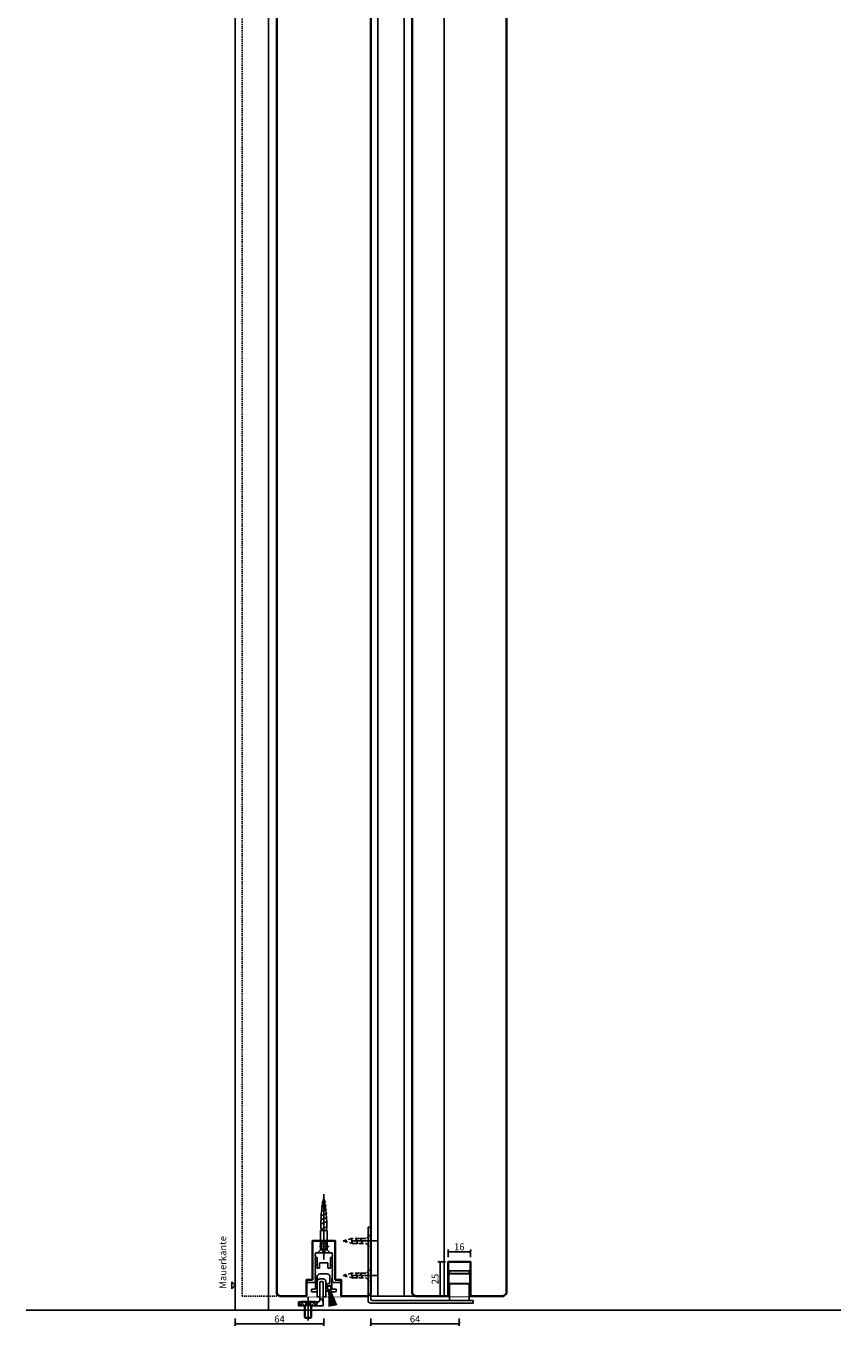
# Model space of a CAD drawing. Units: millimetres. Extents: x 1788 to 83958, y -7235 to 115762.
# Drawn here: x 23299 to 23889, y -5581 to -4641 of the extents above; entities that cross this region are included whole.
import ezdxf

# ---------------------------------------------------------------- set-up
doc = ezdxf.new("R2010")
doc.units = ezdxf.units.MM
doc.set_wipeout_variables(frame=1)
doc.header["$PDMODE"] = 34
doc.header["$PDSIZE"] = 5
for name, pattern in [('JIS_02_0.7', [1.35, 0.75, -0.6]), ('MITTE2', [28.575, 19.05, -3.175, 3.175, -3.175]), ('VERDECKT2', [4.7625, 3.175, -1.5875])]:
    doc.linetypes.add(name, pattern=pattern)
doc.layers.get('0').update_dxf_attribs({"true_color": 0x939598})
for name, color, linetype in [('Z_Bemaßung-Blau', 150, 'Continuous'), ('Z_Bemaßung-Blau 0.10', 150, 'Continuous'), ('Z_Beschlag-Grau 0.10', 8, 'Continuous'), ('Z_Linie-Gelb 0.25', 2, 'Continuous'), ('Z_Linie-Rot 0.20', 1, 'Continuous'), ('Z_Unsichtbar-Weiß 0.05', 255, 'Continuous'), ('Z_Wand-Grün 0.5', 3, 'Continuous')]:
    doc.layers.add(name, color=color, linetype=linetype)
doc.layers.add('Z_Kontur-Magenta 0.35', color=6, linetype='Continuous', lineweight=35)
doc.styles.get("Standard").update_dxf_attribs({"font": 'arial.ttf', "height": 2.5})
doc.styles.add('Sturm_Text', font='arial.ttf', dxfattribs={"height": 2.5})
doc.dimstyles.new('Bem_Automatisch', dxfattribs={"dimtxt": 2.5, "dimasz": 1, "dimexe": 0.75, "dimexo": 0.75, "dimgap": 0.5, "dimtad": 1, "dimdec": 0, "dimtxsty": 'Standard', "dimblk": 'ARCHTICK', "dimcen": 0, "dimclrd": 256, "dimclre": 256, "dimclrt": 256, "dimadec": 0, "dimazin": 0, "dimtfac": 1, "dimtdec": 0, "dimtmove": 1, "dimatfit": 2, "dimfxl": 2, "dimfxlon": 1, "dimtolj": 1, "dimtzin": 0, "dimlwd": -1, "dimlwe": -1, "dimarcsym": 0})

# ---------------------------------------------------------------- blocks, each defined once
blk = doc.blocks.new('_ArchTick')
at = {"color": 0, "linetype": 'ByBlock', "const_width": 0.15}
blk.add_lwpolyline([(-0.5, -0.5), (0.5, 0.5)], dxfattribs=at)
blk = doc.blocks.new('*D1338')
at = {"layer": 'Defpoints', "color": 0, "lineweight": 13, "transparency": 16777216}
for p in [(23612.73, -5534.7), (23548.73, -5557.7), (23612.73, -5579.7)]:
    blk.add_point(p, dxfattribs=at)
at = {"layer": 'Z_Bemaßung-Blau 0.10', "transparency": 16777216}
for p, q in [((23548.73, -5575.7), (23548.73, -5581.2)), ((23612.73, -5575.7), (23612.73, -5581.2)), ((23548.73, -5579.7), (23612.73, -5579.7))]:
    blk.add_line(p, q, dxfattribs=at)
at = {"layer": 'Z_Bemaßung-Blau 0.10', "transparency": 16777216, "xscale": 2, "yscale": 2, "zscale": 2, "rotation": 180}
blk.add_blockref('_ArchTick', (23548.73, -5579.7), dxfattribs=at)
at = {"layer": 'Z_Bemaßung-Blau 0.10', "transparency": 16777216, "xscale": 2, "yscale": 2, "zscale": 2}
blk.add_blockref('_ArchTick', (23612.73, -5579.7), dxfattribs=at)
at = {"layer": 'Z_Bemaßung-Blau 0.10', "transparency": 16777216, "insert": (23580.73, -5576.15), "char_height": 5, "attachment_point": 5}
blk.add_mtext('\\A1;64', dxfattribs=at)
blk = doc.blocks.new('Geze Bürstendichtung')
at = {"layer": 'Z_Beschlag-Grau 0.10'}
for p, q in [((-2, 64.45), (2, 65.9)), ((-1.5, 67.63), (1.5, 68.72)), ((0, 71.5), (0, 73.79)), ((-2.5, 58.26), (2.5, 60.08)), ((-2.5, 55.26), (2.5, 57.08)), ((-2, 61.45), (2, 62.9)), ((-2.5, 52.26), (2.5, 54.08)), ((-2.5, 48.5), (2.5, 50.32)), ((-2.5, 47.5), (-2, 47.5)), ((-2, 47.5), (2, 47.5)), ((2, 47.5), (2.5, 47.5)), ((-18.35, -7), (-18.35, -4)), ((-18.35, -4), (-17.85, -4)), ((-18.35, -7), (-18.35, -4)), ((-18.35, -4), (-17.85, -4)), ((-16.7, -7), (-18.35, -7)), ((-18.35, -7), (-16.7, -7)), ((-17.85, -4), (-17.85, -5.8)), ((-17.35, -4), (-17.85, -4)), ((-17.85, -4), (-17.85, -5.8)), ((-17.85, -5.8), (-16.7, -5.8)), ((-17.85, -5.8), (-16.7, -5.8)), ((-17.35, -4), (-17.35, -3.9)), ((-17.35, -4), (-17.35, -3.9)), ((-17.35, -5.8), (-17.35, -4)), ((-17.35, -5.8), (-17.35, -4)), ((-17.35, -4), (-17.35, -5.8)), ((-16.1, -5.8), (-17.35, -5.8)), ((-16.7, -5.8), (-17.35, -5.8)), ((-17.35, -5.8), (-16.7, -5.8)), ((-17.35, -5.8), (-16.1, -5.8)), ((-16.7, -5.8), (-16.7, -7)), ((-16.7, -7), (-16.7, -5.8)), ((-16.7, -5.8), (-16.7, -7)), ((-16.7, -5.8), (-16.7, -7)), ((-13.85, -7), (-16.7, -7)), ((-16.1, -6.9), (-16.1, -5.8)), ((-16.1, -6.9), (-16.1, -5.8)), ((-14.1, -6.9), (-16.1, -6.9)), ((-16.1, -6.9), (-14.1, -6.9)), ((-14.1, -6.4), (-14.1, -6.9)), ((-14.1, -6.9), (-14.1, -6.4)), ((-14.1, -6.9), (-13.85, -6.9)), ((-13.85, -6.65), (-8.85, -6.65)), ((-13.85, -15.36), (-13.85, -6.65)), ((-11.35, -6.65), (-13.85, -6.65)), ((-13.85, -7), (-13.85, -10)), ((-13.36, -6.65), (-13.36, -15.36)), ((-11.35, -6.15), (-13.08, -6.15)), ((-11.35, -6.15), (-9.62, -6.15)), ((-11.35, -6.65), (-8.85, -6.65)), ((-9.34, -15.36), (-9.34, -6.65)), ((-8.85, -6.65), (-8.85, -15.36)), ((-8.85, -6.9), (-8.6, -6.9)), ((-1.35, -7), (-8.85, -7)), ((-8.85, -10), (-8.85, -7)), ((-6, -7), (-8.85, -7)), ((-8.6, -6.9), (-8.6, -6.4)), ((-8.6, -6.4), (-8.6, -6.9)), ((-6.6, -6.9), (-8.6, -6.9)), ((-8.6, -6.9), (-6.6, -6.9)), ((-5.35, -5.8), (-6.6, -5.8)), ((-6.6, -5.8), (-6.6, -6.9)), ((-6.6, -6.9), (-6.6, -5.8)), ((-5.35, -5.8), (-6.6, -5.8)), ((-6, -7), (-6, -5.8)), ((-6, -5.8), (-4.85, -5.8)), ((-6, -7), (-6, -5.8)), ((-6, -7), (-6, -5.8)), ((-6, -5.8), (-4.85, -5.8)), ((-6, -7), (-6, -5.8)), ((-0.35, -7), (-6, -7)), ((-6, -7), (-0.35, -7)), ((-13.36, -15.85), (-13.85, -15.36)), ((-8.85, -15.36), (-13.85, -15.36)), ((-13.36, -15.85), (-13.36, -15.36)), ((-9.34, -15.85), (-13.36, -15.85)), ((-9.34, -15.85), (-9.34, -15.36)), ((-8.85, -15.36), (-9.34, -15.85))]:
    blk.add_line(p, q, dxfattribs=at)
for centre, start, end in [((89.5, 51.96), 167.68319, 182.78953), ((-89.5, 51.96), 357.21047, 12.31681)]:
    blk.add_arc(centre, 91.61, start, end, dxfattribs=at)
blk.add_wipeout([(8.25, 40), (-8.25, 40), (-8.25, 12), (-12.5, 12), (-12.5, -0.2), (12.5, -0.2), (12.5, 12), (8.25, 12)]).dxf.layer = 'Z_Unsichtbar-Weiß 0.05'
for p, q in [((0, 33), (0, 71.5)), ((-2.5, 40), (-2.5, 47.5)), ((0, 47.87), (0, 26.62)), ((2.5, 47.5), (2.5, 40)), ((-8.2, 12.5), (-8.2, 39.5)), ((-8.2, 12.5), (-8.2, 39.5)), ((-7.7, 40), (-2.6, 40)), ((-7.7, 40), (-2.6, 40)), ((-2.5, 33.6), (-2.5, 40)), ((-2.5, 39.99), (-2.5, 33.6)), ((-2.5, 33.6), (-2.5, 39.99)), ((-1.05, 37.82), (-2.17, 39.75)), ((2.17, 39.75), (1.05, 37.82)), ((2.5, 40), (2.5, 33.6)), ((2.5, 33.6), (2.5, 39.99)), ((2.5, 33.6), (2.5, 39.99)), ((2.6, 40), (7.7, 40)), ((7.7, 40), (2.6, 40)), ((8.2, 39.5), (8.2, 12.5)), ((8.2, 39.5), (8.2, 12.5)), ((-6.03, 30.86), (-6.25, 30.64)), ((-6.03, 30.86), (-6.25, 30.64)), ((-6.25, 30.36), (-6.03, 30.14)), ((-6.25, 30.36), (-6.03, 30.14)), ((-6.03, 29.86), (-6.25, 29.64)), ((-6.03, 29.86), (-6.25, 29.64)), ((-6.25, 29.36), (-6.03, 29.14)), ((-6.25, 29.36), (-6.03, 29.14)), ((-6.03, 28.86), (-6.25, 28.64)), ((-6.03, 28.86), (-6.25, 28.64)), ((-6.25, 28.36), (-6.03, 28.14)), ((-6.25, 28.36), (-6.03, 28.14)), ((5.97, 31.5), (-5.97, 31.5)), ((-5.97, 31), (-5.97, 31.5)), ((-4.6, 31.5), (-2.5, 33.6)), ((-2.5, 33.6), (-4.6, 31.5)), ((-4.6, 31.5), (-2.5, 33.6)), ((-1.5, 31.5), (-4.6, 31.5)), ((-3.21, 36), (3.79, 36)), ((-2.5, 33.6), (2.5, 33.6)), ((-1.5, 31.5), (0, 33)), ((0, 31.5), (-1.5, 31.5)), ((0, 29.78), (0, 33.11)), ((0, 33), (1.5, 31.5)), ((0, 31.5), (0, 33)), ((1.5, 31.5), (0, 31.5)), ((0, 27.17), (0, 31.5)), ((0, 29.31), (0, 31.5)), ((4.6, 31.5), (1.5, 31.5)), ((2.5, 33.6), (4.6, 31.5)), ((4.6, 31.5), (2.5, 33.6)), ((4.6, 31.5), (2.5, 33.6)), ((5.97, 31), (5.97, 31.5)), ((6.03, 30.86), (6.25, 30.64)), ((6.03, 30.86), (6.25, 30.64)), ((6.25, 30.36), (6.03, 30.14)), ((6.25, 30.36), (6.03, 30.14)), ((6.03, 29.86), (6.25, 29.64)), ((6.03, 29.86), (6.25, 29.64)), ((6.25, 29.36), (6.03, 29.14)), ((6.25, 29.36), (6.03, 29.14)), ((6.03, 28.86), (6.25, 28.64)), ((6.03, 28.86), (6.25, 28.64)), ((6.25, 28.36), (6.03, 28.14)), ((6.25, 28.36), (6.03, 28.14)), ((-6.03, 27.86), (-6.25, 27.64)), ((-6.03, 27.86), (-6.25, 27.64)), ((-6.25, 27.36), (-6.03, 27.14)), ((-6.25, 27.36), (-6.03, 27.14)), ((-6.03, 26.86), (-6.25, 26.64)), ((-6.03, 26.86), (-6.25, 26.64)), ((-6.25, 26.36), (-6.03, 26.14)), ((-6.25, 26.36), (-6.03, 26.14)), ((-6.03, 25.86), (-6.25, 25.64)), ((-6.03, 25.86), (-6.25, 25.64)), ((-6.03, 25.86), (-6.25, 25.64)), ((-6.25, 25.36), (-6.03, 25.14)), ((-6.25, 25.36), (-6.03, 25.14)), ((-6.03, 24.86), (-6.25, 24.64)), ((-6.03, 24.86), (-6.25, 24.64)), ((-6.25, 24.36), (-6.03, 24.14)), ((-6.25, 24.36), (-6.03, 24.14)), ((-6.03, 23.86), (-6.25, 23.64)), ((-6.03, 23.86), (-6.25, 23.64)), ((-6.25, 23.36), (-6.03, 23.14)), ((-6.25, 23.36), (-6.03, 23.14)), ((-6.03, 22.86), (-6.25, 22.64)), ((-6.03, 22.86), (-6.25, 22.64)), ((-6.25, 22.36), (-6.03, 22.14)), ((-6.25, 22.36), (-6.03, 22.14)), ((-6.03, 21.86), (-6.25, 21.64)), ((-6.03, 21.86), (-6.25, 21.64)), ((-6.25, 21.36), (-6.03, 21.14)), ((-6.25, 21.36), (-6.03, 21.14)), ((-6.03, 20.86), (-6.25, 20.64)), ((-6.03, 20.86), (-6.25, 20.64)), ((-6.25, 20.36), (-6.03, 20.14)), ((-6.25, 20.36), (-6.03, 20.14)), ((-6.03, 19.86), (-6.25, 19.64)), ((-6.03, 19.86), (-6.25, 19.64)), ((-6.25, 19.36), (-6.03, 19.14)), ((-6.25, 19.36), (-6.03, 19.14)), ((-6.03, 18.86), (-6.25, 18.64)), ((-6.03, 18.86), (-6.25, 18.64)), ((-5.79, 28.1), (-6.03, 27.86)), ((-4.91, 28.1), (-5.79, 28.1)), ((-4.91, 28.1), (-4.91, 20.75)), ((-4.41, 20.25), (-3.51, 20.25)), ((-3.01, 20.75), (-3.01, 24.25)), ((-3.01, 24.25), (2.99, 24.25)), ((2.99, 24.25), (2.99, 20.75)), ((3.49, 20.25), (4.39, 20.25)), ((4.89, 20.75), (4.89, 28.1)), ((5.79, 28.1), (4.89, 28.1)), ((6.03, 27.86), (5.79, 28.1)), ((6.03, 27.86), (6.25, 27.64)), ((6.03, 27.86), (6.25, 27.64)), ((6.25, 27.36), (6.03, 27.14)), ((6.25, 27.36), (6.03, 27.14)), ((6.03, 26.86), (6.25, 26.64)), ((6.03, 26.86), (6.25, 26.64)), ((6.25, 26.36), (6.03, 26.14)), ((6.25, 26.36), (6.03, 26.14)), ((6.25, 25.64), (6.03, 25.86)), ((6.03, 25.86), (6.25, 25.64)), ((6.03, 25.86), (6.25, 25.64)), ((6.25, 25.36), (6.03, 25.14)), ((6.25, 25.36), (6.03, 25.14)), ((6.03, 24.86), (6.25, 24.64)), ((6.03, 24.86), (6.25, 24.64)), ((6.25, 24.36), (6.03, 24.14)), ((6.25, 24.36), (6.03, 24.14)), ((6.03, 23.86), (6.25, 23.64)), ((6.03, 23.86), (6.25, 23.64)), ((6.25, 23.36), (6.03, 23.14)), ((6.25, 23.36), (6.03, 23.14)), ((6.03, 22.86), (6.25, 22.64)), ((6.03, 22.86), (6.25, 22.64)), ((6.25, 22.36), (6.03, 22.14)), ((6.25, 22.36), (6.03, 22.14)), ((6.03, 21.86), (6.25, 21.64)), ((6.03, 21.86), (6.25, 21.64)), ((6.25, 21.36), (6.03, 21.14)), ((6.25, 21.36), (6.03, 21.14)), ((6.03, 20.86), (6.25, 20.64)), ((6.03, 20.86), (6.25, 20.64)), ((6.25, 20.36), (6.03, 20.14)), ((6.25, 20.36), (6.03, 20.14)), ((6.03, 19.86), (6.25, 19.64)), ((6.03, 19.86), (6.25, 19.64)), ((6.25, 19.36), (6.03, 19.14)), ((6.25, 19.36), (6.03, 19.14)), ((6.03, 18.86), (6.25, 18.64)), ((6.03, 18.86), (6.25, 18.64)), ((-12, 10.5), (-12, 11.5)), ((-8.7, 12), (-11.5, 12)), ((-6.89, 10), (-11.5, 10)), ((-6.03, 10.86), (-6.89, 10)), ((-6.03, 10.86), (-6.89, 10)), ((-6.25, 18.36), (-6.03, 18.14)), ((-6.25, 18.36), (-6.03, 18.14)), ((-6.03, 17.86), (-6.25, 17.64)), ((-6.03, 17.86), (-6.25, 17.64)), ((-6.25, 17.36), (-6.03, 17.14)), ((-6.25, 17.36), (-6.03, 17.14)), ((-6.03, 16.86), (-6.25, 16.64)), ((-6.03, 16.86), (-6.25, 16.64)), ((-6.25, 16.36), (-6.03, 16.14)), ((-6.25, 16.36), (-6.03, 16.14)), ((-6.03, 15.86), (-6.25, 15.64)), ((-6.03, 15.86), (-6.25, 15.64)), ((-6.25, 15.36), (-6.03, 15.14)), ((-6.25, 15.36), (-6.03, 15.14)), ((-6.03, 14.86), (-6.25, 14.64)), ((-6.03, 14.86), (-6.25, 14.64)), ((-6.25, 14.36), (-6.03, 14.14)), ((-6.25, 14.36), (-6.03, 14.14)), ((-6.03, 13.86), (-6.25, 13.64)), ((-6.03, 13.86), (-6.25, 13.64)), ((-6.25, 13.36), (-6.03, 13.14)), ((-6.25, 13.36), (-6.03, 13.14)), ((-6.03, 12.86), (-6.25, 12.64)), ((-6.03, 12.86), (-6.25, 12.64)), ((-6.25, 12.36), (-6.03, 12.14)), ((-6.25, 12.36), (-6.03, 12.14)), ((-6.03, 11.86), (-6.25, 11.64)), ((-6.03, 11.86), (-6.25, 11.64)), ((-6.25, 11.36), (-6.03, 11.14)), ((-6.25, 11.36), (-6.03, 11.14)), ((-5.96, 6.5), (-5.96, 13.73)), ((-5.96, 5.69), (-5.96, 12.92)), ((-4.76, 14.19), (-4.76, 4.19)), ((-4.75, -0.4), (-4.75, 10.7)), ((-0.35, 12.5), (-2.95, 12.5)), ((-2.95, -1.86), (-2.95, 9.7)), ((-2.95, 9.7), (-2.95, -0.4)), ((-2.76, 16.19), (2.44, 16.19)), ((-1.35, 10.7), (-1.95, 10.7)), ((-1.95, 10.7), (-1.35, 10.7)), ((-0.35, 9.7), (-0.35, 3.67)), ((1.45, 10.7), (1.45, -0.4)), ((4.44, 10.19), (4.44, 14.19)), ((4.44, 10.19), (4.44, 14.19)), ((5.92, 13.17), (5.92, 5.69)), ((5.92, 13.17), (5.92, 5.69)), ((6.25, 18.36), (6.03, 18.14)), ((6.25, 18.36), (6.03, 18.14)), ((6.03, 17.86), (6.25, 17.64)), ((6.03, 17.86), (6.25, 17.64)), ((6.25, 17.36), (6.03, 17.14)), ((6.25, 17.36), (6.03, 17.14)), ((6.03, 16.86), (6.25, 16.64)), ((6.03, 16.86), (6.25, 16.64)), ((6.25, 16.36), (6.03, 16.14)), ((6.25, 16.36), (6.03, 16.14)), ((6.03, 15.86), (6.25, 15.64)), ((6.03, 15.86), (6.25, 15.64)), ((6.25, 15.36), (6.03, 15.14)), ((6.25, 15.36), (6.03, 15.14)), ((6.03, 14.86), (6.25, 14.64)), ((6.03, 14.86), (6.25, 14.64)), ((6.25, 14.36), (6.03, 14.14)), ((6.25, 14.36), (6.03, 14.14)), ((6.03, 13.86), (6.25, 13.64)), ((6.03, 13.86), (6.25, 13.64)), ((6.25, 13.36), (6.03, 13.14)), ((6.25, 13.36), (6.03, 13.14)), ((6.03, 12.86), (6.25, 12.64)), ((6.03, 12.86), (6.25, 12.64)), ((6.25, 12.36), (6.03, 12.14)), ((6.25, 12.36), (6.03, 12.14)), ((6.03, 11.86), (6.25, 11.64)), ((6.03, 11.86), (6.25, 11.64)), ((6.25, 11.36), (6.03, 11.14)), ((6.25, 11.36), (6.03, 11.14)), ((6.89, 10), (6.03, 10.86)), ((6.89, 10), (6.03, 10.86)), ((11.5, 10), (6.89, 10)), ((8.7, 12), (11.5, 12)), ((11.5, 12), (8.7, 12)), ((8.7, 12), (11.5, 12)), ((12, 11.5), (12, 10.5)), ((-9.01, 3.69), (-9.01, 4.69)), ((-8.51, 5.19), (-6.46, 5.19)), ((-5.76, 3.19), (-8.51, 3.19)), ((-0.35, 3.67), (-0.35, -3.75)), ((1.44, 4.19), (1.44, 7.19)), ((1.44, 2), (1.44, 5)), ((1.44, 5), (1.44, 2)), ((3.33, 3.69), (1.94, 3.69)), ((1.94, 3.69), (3.33, 3.69)), ((2.32, 7.03), (3.02, 4.65)), ((2.32, 7.03), (3.02, 4.65)), ((3.17, 4.51), (2.59, 6.38)), ((4.49, 7.98), (2.72, 7.67)), ((4.49, 7.98), (2.72, 7.67)), ((2.98, 7.02), (4.46, 7.28)), ((3.91, 4.64), (3.17, 4.51)), ((3.25, 4.51), (3.42, 4.54)), ((3.25, 4.51), (3.42, 4.54)), ((3.42, 4.54), (3.53, 3.93)), ((3.53, 3.93), (3.42, 4.54)), ((3.9, -7.35), (3.66, 4.6)), ((3.77, 4.62), (4.4, -7.26)), ((4.89, -7.18), (3.83, 4.63)), ((4.16, 4.69), (3.91, 4.64)), ((3.94, 4.65), (5.31, -7.1)), ((5.89, -7), (4.05, 4.67)), ((4.21, 4.7), (4.16, 4.69)), ((6.5, -6.89), (4.16, 4.67)), ((4.26, 4.71), (4.21, 4.7)), ((4.31, 4.71), (4.26, 4.71)), ((4.26, 4.71), (7.11, -6.78)), ((4.37, 4.73), (4.31, 4.71)), ((4.43, 4.74), (4.37, 4.73)), ((7.69, -6.68), (4.37, 4.73)), ((4.48, 4.74), (4.43, 4.74)), ((4.54, 4.76), (4.48, 4.74)), ((4.48, 4.74), (8.11, -6.61)), ((4.65, 4.77), (4.54, 4.76)), ((8.59, -6.52), (4.54, 4.76)), ((4.89, 4.82), (4.65, 4.77)), ((4.65, 4.77), (9.1, -6.43)), ((5.14, 4.86), (4.89, 4.82)), ((4.9, 4.8), (5.07, 4.83)), ((4.9, 4.8), (5.07, 4.83)), ((5.02, 4.11), (4.9, 4.8)), ((5.02, 4.11), (4.9, 4.8)), ((5.05, 6.81), (5.14, 4.86)), ((5.23, 5.04), (5.07, 7.52)), ((5.23, 5.04), (5.07, 7.52)), ((5.54, 3.69), (5.51, 3.69)), ((5.54, 3.69), (5.51, 3.69)), ((5.74, 3.39), (5.74, 3.49)), ((5.74, 3.39), (5.74, 3.49)), ((8.49, 3.19), (5.94, 3.19)), ((8.49, 3.19), (5.94, 3.19)), ((6.42, 5.19), (8.49, 5.19)), ((8.49, 5.19), (6.42, 5.19)), ((8.99, 4.69), (8.99, 3.69)), ((8.99, 3.69), (8.99, 4.69)), ((-17.35, -3.9), (-16.6, -3.9)), ((-17.35, -3.9), (-16.6, -3.9)), ((-16.6, -3.9), (-14.1, -6.4)), ((-16.6, -3.9), (-16.35, -3.9)), ((-14.1, -6.4), (-16.6, -3.9)), ((-16.35, -4.15), (-16.35, -3.85)), ((-16.35, -3.85), (-11.35, -3.85)), ((-11.35, -4.15), (-16.35, -4.15)), ((-13.85, -6.65), (-16.35, -4.15)), ((-13.08, -6.15), (-13.08, -3.85)), ((-12.22, -6.15), (-12.22, -3.85)), ((-11.35, -0.49), (-11.35, -17.49)), ((-6.35, -3.85), (-11.35, -3.85)), ((-11.35, -4.15), (-6.35, -4.15)), ((-10.48, -6.15), (-10.48, -3.85)), ((-9.62, -6.15), (-9.62, -3.85)), ((-8.85, -6.65), (-6.35, -4.15)), ((-8.6, -6.4), (-6.1, -3.9)), ((-6.1, -3.9), (-8.6, -6.4)), ((-6.35, -4.15), (-6.35, -3.85)), ((-6.35, -3.9), (-6.1, -3.9)), ((-6.1, -3.9), (-5.35, -3.9)), ((-5.35, -3.9), (-6.1, -3.9)), ((-5.35, -3.9), (-5.35, -4)), ((-5.35, -4), (-5.35, -3.9)), ((-5.35, -4), (-5.35, -5.8)), ((-5.35, -4), (-4.85, -4)), ((-5.35, -5.8), (-5.35, -4)), ((-4.85, -5.8), (-4.85, -4)), ((-4.85, -4), (-3.95, -4)), ((-4.85, -4), (-3.95, -4)), ((-4.85, -5.8), (-4.85, -4)), ((-2.95, -0.4), (-4.75, -0.4)), ((-2.95, -1.86), (-1.56, -1.86)), ((-2.95, -3), (-2.95, -1.86)), ((-2.95, -1.86), (-1.56, -1.86)), ((-2.95, -3), (-2.95, -1.86)), ((-1.56, -1.86), (-0.35, -3.75)), ((-1.56, -1.86), (-0.35, -3.75)), ((-0.35, -0.4), (1.45, -0.4)), ((-0.35, -3.75), (-0.35, -7)), ((-0.35, -3.75), (-0.35, -7))]:
    blk.add_line(p, q, dxfattribs=at)
for centre, radius, start, end in [((-7.7, 39.5), 0.5, 90, 180), ((-7.7, 39.5), 0.5, 90, 180), ((-2.6, 39.5), 0.5, 78.68795, 90), ((-2.6, 39.5), 0.5, 78.68795, 90), ((-2.6, 39.5), 0.5, 30, 78.68795), ((0, 36), 2.1, 120, 60), ((2.6, 39.5), 0.5, 101.31205, 150), ((2.6, 39.5), 0.5, 90, 101.31205), ((2.6, 39.5), 0.5, 90, 101.31205), ((7.7, 39.5), 0.5, 0, 90), ((7.7, 39.5), 0.5, 0, 90), ((-6.11, 30.5), 0.2, 135, 225), ((-6.11, 30.5), 0.2, 135, 225), ((-6.11, 29.5), 0.2, 135, 225), ((-6.11, 29.5), 0.2, 135, 225), ((-6.11, 28.5), 0.2, 135, 225), ((-6.11, 28.5), 0.2, 135, 225), ((-6.18, 31), 0.2, 315, 0), ((-6.18, 30), 0.2, 315, 45), ((-6.18, 30), 0.2, 315, 45), ((-6.18, 29), 0.2, 315, 45), ((-6.18, 29), 0.2, 315, 45), ((6.17, 31), 0.2, 180, 225), ((6.17, 30), 0.2, 135, 225), ((6.17, 30), 0.2, 135, 225), ((6.17, 29), 0.2, 135, 225), ((6.17, 29), 0.2, 135, 225), ((6.11, 30.5), 0.2, 315, 45), ((6.11, 30.5), 0.2, 315, 45), ((6.11, 29.5), 0.2, 315, 45), ((6.11, 29.5), 0.2, 315, 45), ((6.11, 28.5), 0.2, 315, 45), ((6.11, 28.5), 0.2, 315, 45), ((-6.11, 27.5), 0.2, 135, 225), ((-6.11, 27.5), 0.2, 135, 225), ((-6.11, 26.5), 0.2, 135, 225), ((-6.11, 26.5), 0.2, 135, 225), ((-6.11, 25.5), 0.2, 135, 225), ((-6.11, 25.5), 0.2, 135, 225), ((-6.11, 24.5), 0.2, 135, 225), ((-6.11, 24.5), 0.2, 135, 225), ((-6.11, 23.5), 0.2, 135, 225), ((-6.11, 23.5), 0.2, 135, 225), ((-6.11, 22.5), 0.2, 135, 225), ((-6.11, 22.5), 0.2, 135, 225), ((-6.11, 21.5), 0.2, 135, 225), ((-6.11, 21.5), 0.2, 135, 225), ((-6.11, 20.5), 0.2, 135, 225), ((-6.11, 20.5), 0.2, 135, 225), ((-6.11, 19.5), 0.2, 135, 225), ((-6.11, 19.5), 0.2, 135, 225), ((-6.18, 28), 0.2, 315, 45), ((-6.18, 28), 0.2, 315, 45), ((-6.18, 27), 0.2, 315, 45), ((-6.18, 27), 0.2, 315, 45), ((-6.18, 26), 0.2, 315, 45), ((-6.18, 26), 0.2, 315, 45), ((-6.18, 25), 0.2, 315, 45), ((-6.18, 25), 0.2, 315, 45), ((-6.18, 24), 0.2, 315, 45), ((-6.18, 24), 0.2, 315, 45), ((-6.18, 23), 0.2, 315, 45), ((-6.18, 23), 0.2, 315, 45), ((-6.18, 22), 0.2, 315, 45), ((-6.18, 22), 0.2, 315, 45), ((-6.18, 21), 0.2, 315, 45), ((-6.18, 21), 0.2, 315, 45), ((-6.18, 20), 0.2, 315, 45), ((-6.18, 20), 0.2, 315, 45), ((-6.18, 19), 0.2, 315, 45), ((-6.18, 19), 0.2, 315, 45), ((-4.41, 20.75), 0.5, 180, 270), ((-3.51, 20.75), 0.5, 270, 0), ((3.49, 20.75), 0.5, 180, 270), ((4.39, 20.75), 0.5, 270, 0), ((6.17, 28), 0.2, 135, 225), ((6.17, 28), 0.2, 135, 225), ((6.17, 27), 0.2, 135, 225), ((6.17, 27), 0.2, 135, 225), ((6.17, 26), 0.2, 135, 225), ((6.17, 26), 0.2, 135, 225), ((6.17, 25), 0.2, 135, 225), ((6.17, 25), 0.2, 135, 225), ((6.17, 24), 0.2, 135, 225), ((6.17, 24), 0.2, 135, 225), ((6.17, 23), 0.2, 135, 225), ((6.17, 23), 0.2, 135, 225), ((6.17, 22), 0.2, 135, 225), ((6.17, 22), 0.2, 135, 225), ((6.17, 21), 0.2, 135, 225), ((6.17, 21), 0.2, 135, 225), ((6.17, 20), 0.2, 135, 225), ((6.17, 20), 0.2, 135, 225), ((6.17, 19), 0.2, 135, 225), ((6.17, 19), 0.2, 135, 225), ((6.11, 27.5), 0.2, 315, 45), ((6.11, 27.5), 0.2, 315, 45), ((6.11, 26.5), 0.2, 315, 45), ((6.11, 26.5), 0.2, 315, 45), ((6.11, 25.5), 0.2, 315, 45), ((6.11, 25.5), 0.2, 315, 45), ((6.11, 24.5), 0.2, 315, 45), ((6.11, 24.5), 0.2, 315, 45), ((6.11, 23.5), 0.2, 315, 45), ((6.11, 23.5), 0.2, 315, 45), ((6.11, 22.5), 0.2, 315, 45), ((6.11, 22.5), 0.2, 315, 45), ((6.11, 21.5), 0.2, 315, 45), ((6.11, 21.5), 0.2, 315, 45), ((6.11, 20.5), 0.2, 315, 45), ((6.11, 20.5), 0.2, 315, 45), ((6.11, 19.5), 0.2, 315, 45), ((6.11, 19.5), 0.2, 315, 45), ((-11.5, 11.5), 0.5, 90, 180), ((-11.5, 10.5), 0.5, 180, 270), ((-8.7, 12.5), 0.5, 270, 0), ((-6.11, 18.5), 0.2, 135, 225), ((-6.11, 18.5), 0.2, 135, 225), ((-6.11, 17.5), 0.2, 135, 225), ((-6.11, 17.5), 0.2, 135, 225), ((-6.11, 16.5), 0.2, 135, 225), ((-6.11, 16.5), 0.2, 135, 225), ((-6.11, 15.5), 0.2, 135, 225), ((-6.11, 15.5), 0.2, 135, 225), ((-6.11, 14.5), 0.2, 135, 225), ((-6.11, 14.5), 0.2, 135, 225), ((-6.11, 13.5), 0.2, 135, 225), ((-6.11, 13.5), 0.2, 135, 225), ((-6.11, 12.5), 0.2, 135, 225), ((-6.11, 12.5), 0.2, 135, 225), ((-6.11, 11.5), 0.2, 135, 225), ((-6.11, 11.5), 0.2, 135, 225), ((-6.18, 18), 0.2, 315, 45), ((-6.18, 18), 0.2, 315, 45), ((-6.18, 17), 0.2, 315, 45), ((-6.18, 17), 0.2, 315, 45), ((-6.18, 16), 0.2, 315, 45), ((-6.18, 16), 0.2, 315, 45), ((-6.18, 15), 0.2, 315, 45), ((-6.18, 15), 0.2, 315, 45), ((-6.18, 14), 0.2, 315, 45), ((-6.18, 14), 0.2, 315, 45), ((-6.18, 13), 0.2, 315, 45), ((-6.18, 13), 0.2, 315, 45), ((-6.18, 12), 0.2, 315, 45), ((-6.18, 12), 0.2, 315, 45), ((-6.18, 11), 0.2, 315, 45), ((-6.18, 11), 0.2, 315, 45), ((-2.76, 14.19), 2, 90, 180), ((-2.95, 10.7), 1.8, 90, 180), ((-1.95, 9.7), 1, 90, 180), ((-1.35, 9.7), 1, 0, 90), ((-1.35, 9.7), 1, 0, 90), ((-0.35, 10.7), 1.8, 0, 90), ((2.44, 14.19), 2, 0, 90), ((3.44, 10.19), 1, 270, 0), ((3.44, 10.19), 1, 270, 0), ((6.17, 18), 0.2, 135, 225), ((6.17, 18), 0.2, 135, 225), ((6.17, 17), 0.2, 135, 225), ((6.17, 17), 0.2, 135, 225), ((6.17, 16), 0.2, 135, 225), ((6.17, 16), 0.2, 135, 225), ((6.17, 15), 0.2, 135, 225), ((6.17, 15), 0.2, 135, 225), ((6.17, 14), 0.2, 135, 225), ((6.17, 14), 0.2, 135, 225), ((6.17, 13), 0.2, 135, 225), ((6.17, 13), 0.2, 135, 225), ((6.17, 12), 0.2, 135, 225), ((6.17, 12), 0.2, 135, 225), ((6.17, 11), 0.2, 135, 225), ((6.17, 11), 0.2, 135, 225), ((6.11, 18.5), 0.2, 315, 45), ((6.11, 18.5), 0.2, 315, 45), ((6.11, 17.5), 0.2, 315, 45), ((6.11, 17.5), 0.2, 315, 45), ((6.11, 16.5), 0.2, 315, 45), ((6.11, 16.5), 0.2, 315, 45), ((6.11, 15.5), 0.2, 315, 45), ((6.11, 15.5), 0.2, 315, 45), ((6.11, 14.5), 0.2, 315, 45), ((6.11, 14.5), 0.2, 315, 45), ((6.11, 13.5), 0.2, 315, 45), ((6.11, 13.5), 0.2, 315, 45), ((6.11, 12.5), 0.2, 315, 45), ((6.11, 12.5), 0.2, 315, 45), ((6.11, 11.5), 0.2, 315, 45), ((6.11, 11.5), 0.2, 315, 45), ((8.7, 12.5), 0.5, 180, 270), ((11.5, 11.5), 0.5, 0, 90), ((11.5, 10.5), 0.5, 270, 0), ((-8.51, 4.69), 0.5, 90, 180), ((-8.51, 3.69), 0.5, 180, 270), ((-6.46, 5.69), 0.5, 270, 0), ((-5.76, 4.19), 1, 270, 0), ((3.44, 7.19), 2, 90, 180), ((3.44, 7.19), 2, 90, 180), ((1.94, 4.19), 0.5, 180, 270), ((2.8, 7.17), 0.5, 100, 196.40603), ((2.8, 7.17), 0.5, 100, 196.40603), ((3.07, 6.53), 0.5, 100, 190), ((3.07, 6.53), 0.5, 190, 197.23829), ((3.22, 4.71), 0.2, 196.40604, 280), ((3.22, 4.71), 0.2, 196.40604, 280), ((3.33, 3.89), 0.2, 270, 10), ((3.33, 3.89), 0.2, 270, 10), ((4.55, 6.79), 0.5, 10, 100), ((4.58, 7.49), 0.5, 3.59396, 100), ((4.58, 7.49), 0.5, 3.59396, 100), ((5.51, 4.19), 0.5, 190, 270), ((5.51, 4.19), 0.5, 190, 270), ((4.55, 6.79), 0.5, 2.76171, 10), ((5.03, 5.03), 0.2, 280, 3.59396), ((5.03, 5.03), 0.2, 280, 3.59396), ((5.54, 3.49), 0.2, 0, 90), ((5.54, 3.49), 0.2, 0, 90), ((5.94, 3.39), 0.2, 180, 270), ((5.94, 3.39), 0.2, 180, 270), ((6.42, 5.69), 0.5, 180, 270), ((6.42, 5.69), 0.5, 180, 270), ((8.49, 4.69), 0.5, 0, 90), ((8.49, 4.69), 0.5, 0, 90), ((8.49, 3.69), 0.5, 270, 0), ((8.49, 3.69), 0.5, 270, 0), ((-3.95, -3), 1, 270, 0), ((-3.95, -3), 1, 270, 0)]:
    blk.add_arc(centre, radius, start, end, dxfattribs=at)
at = {"layer": 'Z_Kontur-Magenta 0.35'}
blk.add_lwpolyline([(-12.5, 0), (-12.5, 12), (-8.25, 12), (-8.25, 40), (8.25, 40), (8.25, 12), (12.5, 12), (12.5, 0)], dxfattribs=at)
blk = doc.blocks.new('*U39')
at = {"layer": 'Z_Bemaßung-Blau'}
blk.add_blockref('Geze Bürstendichtung', (0, 0), dxfattribs=at)
blk = doc.blocks.new('*U70')
at = {"linetype": 'MITTE2'}
blk.add_line((0, 5), (0, -20), dxfattribs=at)
at = {"linetype": 'ByBlock', "lineweight": -2}
for p, q in [((2.25, -6.01), (-2.25, -7.42)), ((2.25, -9.51), (-2.25, -10.92)), ((2.25, -13.01), (-2.25, -14.42)), ((1.12, -17.72), (-1.13, -18.53))]:
    blk.add_line(p, q, dxfattribs=at)
at = {"linetype": 'VERDECKT2', "lineweight": -2}
blk.add_lwpolyline([(1.75, -3.33), (4.5, -0.58), (4.34, 0), (-4.34, 0), (-4.5, -0.58), (-1.75, -3.33), (-1.75, -13.33), (0, -20), (1.75, -13.33)], close=True, dxfattribs=at)
blk = doc.blocks.new('*D1106')
at = {"layer": 'Defpoints', "color": 0, "lineweight": 13, "transparency": 16777216}
for p in [(72, 32.22), (56, 25), (72, 25)]:
    blk.add_point(p, dxfattribs=at)
at = {"layer": 'Z_Bemaßung-Blau 0.10', "transparency": 16777216}
for p, q in [((56, 28.22), (56, 33.72)), ((56, 32.22), (72, 32.22)), ((72, 28.22), (72, 33.72))]:
    blk.add_line(p, q, dxfattribs=at)
at = {"layer": 'Z_Bemaßung-Blau 0.10', "transparency": 16777216, "xscale": 2, "yscale": 2, "zscale": 2, "rotation": 180}
blk.add_blockref('_ArchTick', (56, 32.22), dxfattribs=at)
at = {"layer": 'Z_Bemaßung-Blau 0.10', "transparency": 16777216, "xscale": 2, "yscale": 2, "zscale": 2}
blk.add_blockref('_ArchTick', (72, 32.22), dxfattribs=at)
at = {"layer": 'Z_Bemaßung-Blau 0.10', "transparency": 16777216, "insert": (64, 35.78), "char_height": 5, "attachment_point": 5}
blk.add_mtext('\\A1;16', dxfattribs=at)
blk = doc.blocks.new('*D1107')
at = {"layer": 'Defpoints', "color": 0, "lineweight": 13, "transparency": 16777216}
for p in [(56, 25), (50.05, 0), (56, 0)]:
    blk.add_point(p, dxfattribs=at)
at = {"layer": 'Z_Bemaßung-Blau 0.10', "transparency": 16777216}
for p, q in [((54.05, 25), (48.55, 25)), ((50.05, 25), (50.05, 0)), ((54.05, 0), (48.55, 0))]:
    blk.add_line(p, q, dxfattribs=at)
at = {"layer": 'Z_Bemaßung-Blau 0.10', "transparency": 16777216, "xscale": 2, "yscale": 2, "zscale": 2}
for p, rotation in [((50.05, 25), 90), ((50.05, 0), 270)]:
    blk.add_blockref('_ArchTick', p, dxfattribs=dict(at, rotation=rotation))
at = {"layer": 'Z_Bemaßung-Blau 0.10', "transparency": 16777216, "insert": (46.49, 12.5), "char_height": 5, "attachment_point": 5, "rotation": 90}
blk.add_mtext('\\A1;25', dxfattribs=at)
blk = doc.blocks.new('*D1339')
at = {"layer": 'Defpoints', "color": 0, "lineweight": 13, "transparency": 16777216}
for p in [(23514.73, -5534.7), (23450.73, -5569.7), (23514.73, -5579.7)]:
    blk.add_point(p, dxfattribs=at)
at = {"layer": 'Z_Bemaßung-Blau 0.10', "transparency": 16777216}
for p, q in [((23450.73, -5575.7), (23450.73, -5581.2)), ((23514.73, -5575.7), (23514.73, -5581.2)), ((23450.73, -5579.7), (23514.73, -5579.7))]:
    blk.add_line(p, q, dxfattribs=at)
at = {"layer": 'Z_Bemaßung-Blau 0.10', "transparency": 16777216, "xscale": 2, "yscale": 2, "zscale": 2, "rotation": 180}
blk.add_blockref('_ArchTick', (23450.73, -5579.7), dxfattribs=at)
at = {"layer": 'Z_Bemaßung-Blau 0.10', "transparency": 16777216, "xscale": 2, "yscale": 2, "zscale": 2}
blk.add_blockref('_ArchTick', (23514.73, -5579.7), dxfattribs=at)
at = {"layer": 'Z_Bemaßung-Blau 0.10', "transparency": 16777216, "insert": (23482.73, -5576.15), "char_height": 5, "attachment_point": 5}
blk.add_mtext('\\A1;64', dxfattribs=at)
blk = doc.blocks.new('*U1105')
at = {"layer": 'Z_Beschlag-Grau 0.10'}
for p, q in [((-2, -3), (-2, 50)), ((-2, 50), (0, 50)), ((0, 50), (0, -2)), ((0, -5), (74, -5)), ((74, -3), (1, -3)), ((74, -5), (74, -3))]:
    blk.add_line(p, q, dxfattribs=at)
for centre, radius in [((0, -3), 2), ((1, -2), 1)]:
    blk.add_arc(centre, radius, 180, 270, dxfattribs=at)
at = {"layer": 'Z_Beschlag-Grau 0.10', "rotation": 269.973965713144}
for p in [(0, 40), (-0.01, 15)]:
    blk.add_blockref('*U70', p, dxfattribs=at)
blk.add_wipeout([(56, 25), (56, 0), (72, 0), (72, 25)]).dxf.layer = 'Z_Unsichtbar-Weiß 0.05'
at = {"layer": 'Z_Beschlag-Grau 0.10'}
for p, q in [((56.8, 16.2), (71.2, 16.2)), ((60, 16.4), (60, 16.2)), ((68, 16.4), (68, 16.2)), ((60, 9.2), (60, 9)), ((68, 9.2), (68, 9))]:
    blk.add_line(p, q, dxfattribs=at)
for points in [[(56.5, 9.2), (71.5, 9.2), (71.5, 16.2), (56.5, 16.2)], [(57, 16.4), (71, 16.4), (71, 18.4), (57, 18.4)], [(57, -3), (71, -3), (71, 9), (57, 9)]]:
    blk.add_lwpolyline(points, close=True, dxfattribs=at)
at = {"layer": 'Z_Kontur-Magenta 0.35'}
blk.add_lwpolyline([(72, 0), (72, 25), (56, 25), (56, 0)], dxfattribs=at)
at = {"layer": 'Z_Bemaßung-Blau 0.10'}
dim = blk.add_linear_dim(base=(72, 32.22), p1=(56, 25), p2=(72, 25), dimstyle='Bem_Automatisch', override={"dimscale": 0}, dxfattribs=at)
dim.commit()
dim.dimension.update_dxf_attribs({"geometry": '*D1106', "text_midpoint": (64, 32.22), "dimtype": 160})
dim = blk.add_linear_dim(base=(50.05, 0), p1=(56, 25), p2=(56, 0), angle=90, dimstyle='Bem_Automatisch', override={"dimscale": 0, "dimtix": 0, "dimtofl": 1, "dimtmove": 1, "dimatfit": 2}, dxfattribs=at)
dim.commit()
dim.dimension.update_dxf_attribs({"geometry": '*D1107', "text_midpoint": (46.49, 12.5)})

msp = doc.modelspace()

# ---------------------------------------------------------------- linework, layer by layer
at = {"layer": 'Z_Bemaßung-Blau 0.10'}
msp.add_lwpolyline([(23448.23, -5549.23), (23448.23, -5554.23), (23450.73, -5551.73)], close=True, dxfattribs=at)
at = {"layer": 'Z_Kontur-Magenta 0.35'}
for points in [[(23482.73, -5559.7), (23546.73, -5559.7), (23548.73, -5557.7), (23548.73, -3575.7), (23548.73, -3575.7), (23548.73, -3575.7), (23480.73, -3575.7), (23480.73, -5557.7), (23482.73, -5559.7)], [(23580.73, -5559.7), (23644.73, -5559.7), (23646.73, -5557.7), (23646.73, -3575.7), (23646.73, -3575.7), (23646.73, -3575.7), (23578.73, -3575.7), (23578.73, -5557.7), (23580.73, -5559.7)]]:
    msp.add_lwpolyline(points, close=True, dxfattribs=at)
at = {"layer": 'Z_Linie-Gelb 0.25'}
msp.add_lwpolyline([(23474.73, -3569.7), (23450.73, -3569.7), (23450.73, -5569.7), (23474.73, -5569.7)], close=True, dxfattribs=at)
at = {"layer": 'Z_Linie-Gelb 0.25', "linetype": 'JIS_02_0.7'}
msp.add_lwpolyline([(23480.73, -3575.7), (23455.73, -3575.7), (23455.73, -5559.7), (23480.73, -5559.7), (23480.73, -5557.7)], dxfattribs=at)
at = {"layer": 'Z_Wand-Grün 0.5'}
for p, q in [((23450.73, -3569.7), (23450.73, -5569.7)), ((23299.39, -5569.7), (23888.73, -5569.7))]:
    msp.add_line(p, q, dxfattribs=at)

# ---------------------------------------------------------------- texts
at = {"layer": 'Z_Bemaßung-Blau 0.10', "insert": (23439.23, -5554.23), "char_height": 5, "attachment_point": 1, "rotation": 90, "style": 'Sturm_Text'}
msp.add_mtext_dynamic_manual_height_columns('Mauerkante', width=5, gutter_width=25, heights=[0], dxfattribs=at)

# ---------------------------------------------------------------- dimensions: what is measured, and where the dimension line sits
at = {"layer": 'Z_Bemaßung-Blau 0.10'}
dim = msp.add_linear_dim(base=(23612.73, -5579.7), p1=(23548.73, -5557.7), p2=(23612.73, -5534.7), dimstyle='Bem_Automatisch', override={"dimscale": 0, "dimtix": 0, "dimtofl": 1, "dimtmove": 1, "dimatfit": 2}, dxfattribs=at)
dim.commit()
dim.dimension.update_dxf_attribs({"geometry": '*D1338', "text_midpoint": (23580.73, -5576.15)})

# ---------------------------------------------------------------- next in the draw order: block references
at = {"layer": 'Z_Beschlag-Grau 0.10'}
msp.add_blockref('*U39', (23514.73, -5559.7), dxfattribs=at)

# ---------------------------------------------------------------- next in the draw order: block references
at = {"layer": 'Z_Wand-Grün 0.5'}
msp.add_blockref('*U1105', (23548.73, -5559.7), dxfattribs=at)

# ---------------------------------------------------------------- next in the draw order: dimensions: what is measured, and where the dimension line sits
at = {"layer": 'Z_Bemaßung-Blau 0.10'}
dim = msp.add_linear_dim(base=(23514.73, -5579.7), p1=(23450.73, -5569.7), p2=(23514.73, -5534.7), dimstyle='Bem_Automatisch', override={"dimscale": 0, "dimtix": 0, "dimtofl": 1, "dimtmove": 1, "dimatfit": 2}, dxfattribs=at)
dim.commit()
dim.dimension.update_dxf_attribs({"geometry": '*D1339', "text_midpoint": (23482.73, -5576.15)})

# ---------------------------------------------------------------- next in the draw order: linework, layer by layer
at = {"layer": 'Z_Linie-Gelb 0.25'}
msp.add_lwpolyline([(23572.73, -3575.7), (23548.73, -3575.7), (23548.73, -5559.7), (23572.73, -5559.7)], close=True, dxfattribs=at)
at = {"layer": 'Z_Linie-Rot 0.20'}
msp.add_lwpolyline([(23601.73, -5559.7), (23601.73, -3575.7), (23578.73, -3575.7), (23578.73, -3575.7), (23553.73, -3575.7), (23553.73, -5559.7)], close=True, dxfattribs=at)

doc.saveas('drawing.dxf')
